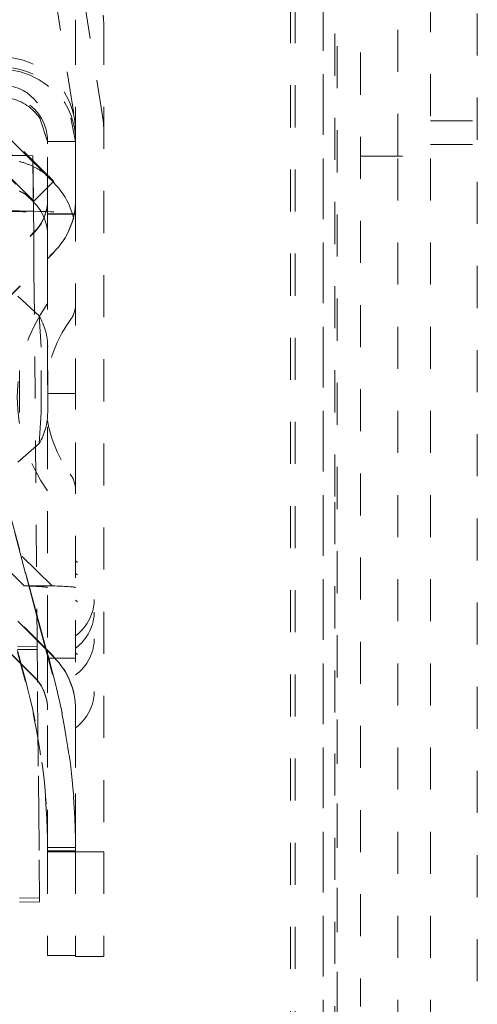
# Model space of a CAD drawing. Units: millimetres. Extents: x 1315 to 1932, y 0 to 887.
# Drawn here: x 1775 to 1784, y 440 to 461 of the extents above; entities that cross this region are included whole.
import ezdxf

# ---------------------------------------------------------------- set-up
doc = ezdxf.new("R2010")
doc.units = ezdxf.units.MM
doc.linetypes.add('_..__..__..__.._', pattern=[1.8, 0.9, -0.9])
doc.linetypes.add('______..__..__..', pattern=[7.2, 2.7, -0.9, 0.9, -0.9, 0.9, -0.9])
doc.layers.add('Ansichten', color=7, linetype='Continuous')
doc.layers.add('Maße', color=7, linetype='Continuous')
doc.dimstyles.get("Standard").update_dxf_attribs({"dimtxt": 0.18, "dimasz": 0.18, "dimexe": 0.18, "dimexo": 0.0625, "dimgap": 0.09, "dimtad": 0, "dimtih": 1, "dimtoh": 1, "dimdec": 4, "dimzin": 0, "dimdsep": 46, "dimtxsty": 'Standard', "dimcen": 0.09, "dimadec": 0, "dimazin": 0, "dimtfac": 1, "dimtdec": 4, "dimtofl": 0, "dimtmove": 0, "dimatfit": 3, "dimfxl": 0, "dimtolj": 1, "dimtzin": 0, "dimarcsym": 0})

# ---------------------------------------------------------------- blocks, each defined once
blk = doc.blocks.new('*D1')
at = {"layer": 'Defpoints', "color": 0}
for p in [(1391.5, 441.904), (1783.5, 249.754), (1783.5, 30)]:
    blk.add_point(p, dxfattribs=at)
at = {"layer": 'Maße', "color": 0, "lineweight": -2}
for p, q in [((1391.5, 441.842), (1391.5, 35.82)), ((1783.5, 249.692), (1783.5, 35.82)), ((1403.5, 36), (1771.5, 36))]:
    blk.add_line(p, q, dxfattribs=at)
at = {"layer": 'Maße', "color": 0}
for points in [[(1403.5, 38), (1403.5, 34), (1391.5, 36)], [(1771.5, 34), (1771.5, 38), (1783.5, 36)]]:
    blk.add_solid(points, dxfattribs=at)
at = {"layer": 'Maße', "color": 0, "insert": (1592.5, 42.09), "char_height": 12, "attachment_point": 5}
blk.add_mtext('\\A1;392', dxfattribs=at)
blk = doc.blocks.new('@725')
at = {"layer": 'Maße', "color": 212, "linetype": '_..__..__..__.._', "lineweight": 9}
for p, q in [((1783.5, 410.504), (1783.5, 567.504)), ((1784.5, 567.504), (1784.5, 410.504)), ((1781.2, 410.504), (1781.2, 484.005)), ((1781.498, 484.005), (1781.498, 439.2)), ((1781.2, 483.005), (1781.2, 439.088)), ((1772.901, 477.831), (1775.895, 458.928)), ((1773.536, 477.657), (1776.488, 459.022)), ((1780.6, 439.068), (1780.6, 477.295)), ((1780.5, 439.068), (1780.5, 476.805)), ((1782.8, 458.254), (1782.8, 464.754)), ((1782, 464.067), (1782, 440.068)), ((1781.45, 450.972), (1781.45, 463.472)), ((1775.9, 461.108), (1775.9, 458.774)), ((1776.5, 461.108), (1776.5, 443.374)), ((1773.056, 460.06), (1774.848, 458.269)), ((1775.298, 458.563), (1775.131, 459.065)), ((1775.8, 459.065), (1775.899, 458.563)), ((1783.5, 459.004), (1784.5, 459.004)), ((1775.3, 457.33), (1775.3, 458.774)), ((1775.9, 458.774), (1775.9, 457.33)), ((1775.9, 457.33), (1775.9, 458.774)), ((1775.298, 458.563), (1775.298, 458.512)), ((1775.3, 458.563), (1775.298, 458.563)), ((1775.899, 458.563), (1775.3, 458.563)), ((1775.899, 458.563), (1775.899, 458.512)), ((1783.5, 458.504), (1784.5, 458.504)), ((1774.87, 458.268), (1773.232, 458.302)), ((1773.981, 458.286), (1774.841, 457.427)), ((1774.325, 458.269), (1774.851, 458.268)), ((1774.848, 458.269), (1775.224, 457.892)), ((1774.851, 458.268), (1774.986, 458.259)), ((1774.986, 458.259), (1774.993, 457.489)), ((1774.986, 458.259), (1775.001, 456.617)), ((1782, 458.254), (1783.5, 458.254)), ((1782.8, 410.504), (1782.8, 458.254)), ((1775.224, 457.892), (1775.3, 457.816)), ((1775.3, 457.816), (1775.416, 457.7)), ((1775.431, 457.714), (1775.3, 457.583)), ((1775.416, 457.7), (1775.431, 457.685)), ((1774.841, 457.427), (1774.995, 457.273)), ((1774.993, 457.489), (1775.001, 456.617)), ((1775.3, 457.583), (1775.007, 457.29)), ((1774.995, 457.273), (1775.007, 457.26)), ((1775.3, 457.321), (1775.3, 457.33)), ((1775.3, 457.321), (1775.3, 456.059)), ((1775.9, 457.33), (1775.9, 446.417)), ((1775.9, 457.33), (1775.9, 457.321)), ((1775.3, 456.059), (1775.3, 457.024)), ((1775.3, 457.015), (1775.9, 457.015)), ((1775.3, 457.013), (1775.9, 457.013)), ((1775.9, 457.013), (1775.3, 457.013)), ((1775.9, 457.012), (1775.3, 457.012)), ((1775.9, 457.012), (1775.3, 457.012)), ((1772.379, 453.995), (1775.007, 456.623)), ((1772.379, 453.986), (1775.007, 456.614)), ((1775.001, 456.617), (1775.008, 455.767)), ((1775.001, 456.617), (1775.008, 455.767)), ((1772.803, 453.571), (1775.431, 456.199)), ((1775.431, 456.19), (1775.3, 456.059)), ((1772.803, 453.562), (1775.3, 456.059)), ((1775.3, 456.059), (1775.3, 447.679)), ((1775.3, 454.974), (1775.3, 456.059)), ((1775.008, 455.767), (1775.077, 447.903)), ((1775.008, 455.767), (1775.077, 447.903)), ((1775.118, 454.836), (1774.663, 455.26)), ((1775.9, 454.94), (1775.9, 454.974)), ((1775.9, 451.225), (1775.9, 454.94)), ((1775.119, 454.834), (1775.118, 454.836)), ((1775.163, 454.169), (1775.119, 454.834)), ((1774.701, 452.77), (1774.701, 454.17)), ((1775.163, 452.769), (1775.163, 454.169)), ((1775.301, 452.771), (1775.301, 454.171)), ((1775.301, 453.177), (1775.3, 453.177)), ((1775.9, 453.177), (1775.301, 453.177)), ((1775.119, 452.107), (1775.163, 452.769)), ((1774.663, 451.705), (1775.118, 452.105)), ((1775.118, 452.105), (1775.119, 452.107)), ((1781.45, 446.352), (1781.45, 450.972)), ((1774.467, 450.687), (1774.829, 449.35)), ((1774.829, 449.326), (1774.467, 450.687)), ((1775.431, 447.548), (1772.803, 450.177)), ((1775.3, 447.67), (1772.803, 450.167)), ((1774.797, 449.061), (1773.938, 449.907)), ((1775.395, 449.061), (1774.532, 449.907)), ((1775.007, 447.124), (1772.379, 449.752)), ((1775.007, 447.115), (1772.379, 449.743)), ((1774.829, 449.35), (1775.072, 448.447)), ((1775.072, 448.414), (1774.829, 449.326)), ((1775.395, 449.061), (1774.797, 449.061)), ((1775.072, 448.447), (1775.27, 447.709)), ((1775.257, 447.723), (1775.072, 448.414)), ((1775.078, 447.768), (1774.656, 447.769)), ((1775.077, 447.903), (1775.125, 442.383)), ((1775.077, 447.903), (1775.078, 447.768)), ((1775.078, 447.768), (1775.078, 447.701)), ((1775.313, 447.512), (1775.257, 447.723)), ((1775.078, 447.701), (1774.657, 447.697)), ((1774.657, 447.681), (1774.736, 447.385)), ((1774.722, 447.4), (1774.657, 447.642)), ((1775.125, 442.301), (1775.078, 447.701)), ((1775.27, 447.709), (1775.323, 447.512)), ((1775.3, 447.679), (1775.3, 447.67)), ((1775.431, 447.539), (1775.3, 447.67)), ((1775.3, 447.67), (1775.3, 446.417)), ((1775.9, 447.512), (1775.3, 447.512)), ((1775.406, 447.164), (1775.313, 447.512)), ((1775.323, 447.512), (1775.406, 447.206)), ((1774.826, 447.008), (1774.722, 447.4)), ((1774.736, 447.385), (1774.826, 447.051)), ((1775.3, 443.374), (1775.3, 446.417)), ((1775.9, 446.417), (1775.9, 443.374)), ((1775.9, 443.374), (1775.9, 446.417)), ((1781.45, 439.175), (1781.45, 446.352)), ((1781.499, 446.158), (1781.499, 439.201)), ((1775.9, 443.469), (1775.3, 443.469)), ((1775.9, 443.395), (1775.3, 443.395)), ((1775.3, 443.374), (1775.9, 443.374)), ((1775.3, 443.374), (1775.3, 441.153)), ((1775.9, 443.374), (1776.5, 443.374)), ((1775.9, 443.374), (1775.9, 441.153)), ((1775.9, 443.374), (1775.9, 441.153)), ((1776.5, 443.374), (1776.5, 441.131)), ((1775.125, 442.383), (1774.7, 442.392)), ((1774.7, 442.297), (1775.125, 442.301)), ((1775.125, 442.301), (1775.125, 442.383)), ((1775.3, 441.153), (1775.9, 441.153)), ((1775.9, 441.153), (1775.9, 441.131)), ((1775.9, 441.131), (1776.5, 441.131))]:
    blk.add_line(p, q, dxfattribs=at)
at = {"layer": 'Maße', "color": 212, "linetype": '_..__..__..__.._', "lineweight": 9, "extrusion": (0, 0, -1)}
for points in [[(-1774.693, 458.138), (-1774.711, 458.134), (-1774.729, 458.129), (-1774.747, 458.124), (-1774.764, 458.118), (-1774.781, 458.113), (-1774.799, 458.107), (-1774.816, 458.102), (-1774.833, 458.096), (-1774.85, 458.09), (-1774.867, 458.083), (-1774.883, 458.077), (-1774.899, 458.07), (-1774.915, 458.064), (-1774.931, 458.057), (-1774.947, 458.05), (-1774.962, 458.043), (-1774.977, 458.036), (-1774.992, 458.029), (-1775.007, 458.022), (-1775.022, 458.015), (-1775.035, 458.008), (-1775.048, 458.001), (-1775.061, 457.994), (-1775.074, 457.987), (-1775.086, 457.98), (-1775.1, 457.972), (-1775.114, 457.964), (-1775.127, 457.956), (-1775.14, 457.948), (-1775.152, 457.94), (-1775.165, 457.932), (-1775.177, 457.924), (-1775.188, 457.917), (-1775.2, 457.909), (-1775.21, 457.902), (-1775.22, 457.895), (-1775.23, 457.888), (-1775.239, 457.881), (-1775.248, 457.874), (-1775.258, 457.867), (-1775.267, 457.86), (-1775.276, 457.853), (-1775.284, 457.847), (-1775.293, 457.84), (-1775.301, 457.833), (-1775.309, 457.827), (-1775.317, 457.821), (-1775.324, 457.814), (-1775.331, 457.808), (-1775.338, 457.802), (-1775.345, 457.797), (-1775.351, 457.791), (-1775.358, 457.785), (-1775.364, 457.78), (-1775.369, 457.775), (-1775.375, 457.77), (-1775.38, 457.765), (-1775.385, 457.761), (-1775.39, 457.756), (-1775.395, 457.751), (-1775.399, 457.747), (-1775.404, 457.743), (-1775.408, 457.739), (-1775.411, 457.735), (-1775.414, 457.732), (-1775.417, 457.729), (-1775.42, 457.727), (-1775.422, 457.724), (-1775.424, 457.722), (-1775.426, 457.72), (-1775.427, 457.719), (-1775.429, 457.717), (-1775.43, 457.716), (-1775.43, 457.716), (-1775.431, 457.715), (-1775.431, 457.715), (-1775.431, 457.714)], [(-1774.694, 457.505), (-1774.705, 457.5), (-1774.716, 457.495), (-1774.727, 457.49), (-1774.738, 457.485), (-1774.747, 457.48), (-1774.756, 457.476), (-1774.766, 457.471), (-1774.774, 457.466), (-1774.783, 457.461), (-1774.793, 457.456), (-1774.802, 457.451), (-1774.811, 457.445), (-1774.82, 457.44), (-1774.828, 457.435), (-1774.837, 457.429), (-1774.846, 457.423), (-1774.856, 457.417), (-1774.865, 457.41), (-1774.874, 457.404), (-1774.882, 457.398), (-1774.891, 457.392), (-1774.899, 457.386), (-1774.906, 457.38), (-1774.914, 457.375), (-1774.921, 457.369), (-1774.928, 457.363), (-1774.934, 457.358), (-1774.94, 457.353), (-1774.946, 457.348), (-1774.952, 457.343), (-1774.957, 457.338), (-1774.962, 457.334), (-1774.967, 457.329), (-1774.972, 457.325), (-1774.976, 457.321), (-1774.98, 457.317), (-1774.984, 457.314), (-1774.987, 457.311), (-1774.99, 457.307), (-1774.993, 457.305), (-1774.996, 457.302), (-1774.998, 457.3), (-1775, 457.297), (-1775.002, 457.296), (-1775.004, 457.294), (-1775.005, 457.293), (-1775.006, 457.292), (-1775.007, 457.291), (-1775.007, 457.29), (-1775.007, 457.29)]]:
    blk.add_lwpolyline(points, dxfattribs=at)
at = {"layer": 'Maße', "color": 212, "linetype": '_..__..__..__.._', "lineweight": 9}
for centre, radius, start, end in [((1778.052, 453.097), 3.402, 143.9917, 216.0083), ((1778.052, 453.097), 2.802, 143.9917, 169.7753), ((1778.052, 453.097), 2.802, 190.2278, 216.0083), ((1775.3, 448.795), 1, 306.8699, 53.1301), ((1775.3, 448.529), 1, 306.8699, 53.1301), ((1775.3, 447.955), 1, 306.8699, 53.1301), ((1775.3, 446.826), 1, 306.8699, 53.1301)]:
    blk.add_arc(centre, radius, start, end, dxfattribs=at)
at = {"layer": 'Maße', "color": 212, "linetype": '_..__..__..__.._', "lineweight": 9, "extrusion": (0, 0, -1)}
for centre, start, end in [((-1775.3, 455.097), 180, 216.0083), ((-1775.3, 451.097), 143.9917, 180)]:
    blk.add_arc(centre, 0.6, start, end, dxfattribs=at)
for centre, major_axis, ratio, start_param, end_param in [((1775.5, 461.108), (1, 0), 0.999995, 6.126106, 6.283185), ((1775.5, 461.108), (0.4, 0), 0.999995, 6.126106, 6.283185), ((1774.3, 458.508), (1.6, 0), 0.999995, 4.837717, 5.927981), ((1774.3, 458.774), (1, 0), 0.999995, 4.712389, 6.283185), ((1774.3, 458.508), (1, 0), 0.999995, 4.913747, 5.693077), ((1775.5, 458.866), (0.4, 0), 0.999995, 6.126106, 6.283185), ((1775.5, 458.866), (1, 0), 0.999995, 6.126106, 6.283185), ((1774.371, 458.775), (-1.061, 1.061), 0.002217, 3.139375, 4.710172), ((1773.946, 458.351), (-1.061, 1.061), 0.002217, 3.139375, 4.710172), ((1774.3, 456.553), (1.6, 0), 0.999995, 5.497787, 6.283185), ((1774.3, 457.33), (1, 0), 0.999995, 0, 0.785398), ((1774.3, 456.553), (1, 0), 0.999995, 5.497787, 6.283185), ((1774.3, 457.321), (1.6, 0), 0.999995, 0, 0.785398), ((1635.3, 457.024), (-140, 0), 0.003136, 3.001966, 3.141593), ((1635.3, 457.024), (-140.6, 0), 0.003136, 3.001966, 3.141593), ((1635.3, 449.024), (-140, 0), 0.003136, 3.056825, 3.141593), ((1635.3, 449.024), (-140.6, 0), 0.003136, 3.056825, 3.141593), ((1774.3, 446.408), (1.6, 0), 0.999995, 5.497787, 6.283185), ((1774.3, 446.417), (1, 0), 0.999995, 5.497787, 6.283185), ((1761.4, 443.468), (-14.5, 0), 0.996016, 2.879793, 3.123601), ((1761.4, 443.468), (-13.9, 0), 0.996016, 2.879793, 3.122824)]:
    blk.add_ellipse(centre, major_axis=major_axis, ratio=ratio, start_param=start_param, end_param=end_param, dxfattribs=at)
at = {"layer": 'Maße', "color": 212, "linetype": '_..__..__..__.._', "lineweight": 9}
for centre, major_axis, ratio, start_param, end_param in [((1774.3, 458.774), (-1.6, 0), 0.999995, 3.141593, 4.712389), ((1774.3, 458.56), (-1.6, 0), 0.999995, 3.141593, 4.587061), ((1774.3, 458.56), (-1, 0), 0.999995, 3.141593, 4.511031), ((1774.3, 457.321), (-1, 0), 0.999995, 2.356194, 3.141593), ((1774.3, 457.33), (-1.6, 0), 0.999995, 2.356194, 3.141593), ((1774.001, 454.17), (-0.235, -1.279), 0.99985, 1.752878, 2.290171), ((1774.001, 452.77), (-0.235, -1.279), 0.99985, 1.215586, 1.752878), ((1774.3, 446.417), (-1.6, 0), 0.999995, 3.141593, 3.926991), ((1774.3, 446.408), (-1, 0), 0.999995, 3.141593, 3.926991), ((1761.4, 443.396), (0, 14.558), 0.996042, 4.730381, 4.974188), ((1761.4, 443.396), (0, 13.955), 0.996042, 4.731158, 4.974188)]:
    blk.add_ellipse(centre, major_axis=major_axis, ratio=ratio, start_param=start_param, end_param=end_param, dxfattribs=at)

msp = doc.modelspace()

# ---------------------------------------------------------------- block references
at = {"layer": 'Ansichten', "color": 7, "linetype": '______..__..__..', "lineweight": 9}
msp.add_blockref('@725', (0, 0), dxfattribs=at)

# ---------------------------------------------------------------- dimensions: what is measured, and where the dimension line sits
at = {"layer": 'Maße', "color": 5}
dim = msp.add_linear_dim(base=(1783.5, 36), p1=(1391.5, 441.904), p2=(1783.5, 249.754), dimstyle='Standard', override={"dimtxt": 12, "dimasz": 12, "dimtad": 1, "dimjust": 0, "dimtih": 0, "dimtoh": 0, "dimdec": 2, "dimlfac": 1, "dimzin": 8, "dimsah": 1, "dimse1": 0, "dimse2": 0, "dimsd1": 0, "dimsd2": 0, "dimadec": 2, "dimazin": 2, "dimtol": 0, "dimtp": 0, "dimtm": 0, "dimtfac": 0.5, "dimtzin": 8}, dxfattribs=at)
dim.commit()
dim.dimension.update_dxf_attribs({"geometry": '*D1', "text_midpoint": (1592.5, 36), "dimtype": 160})

doc.saveas('drawing.dxf')
